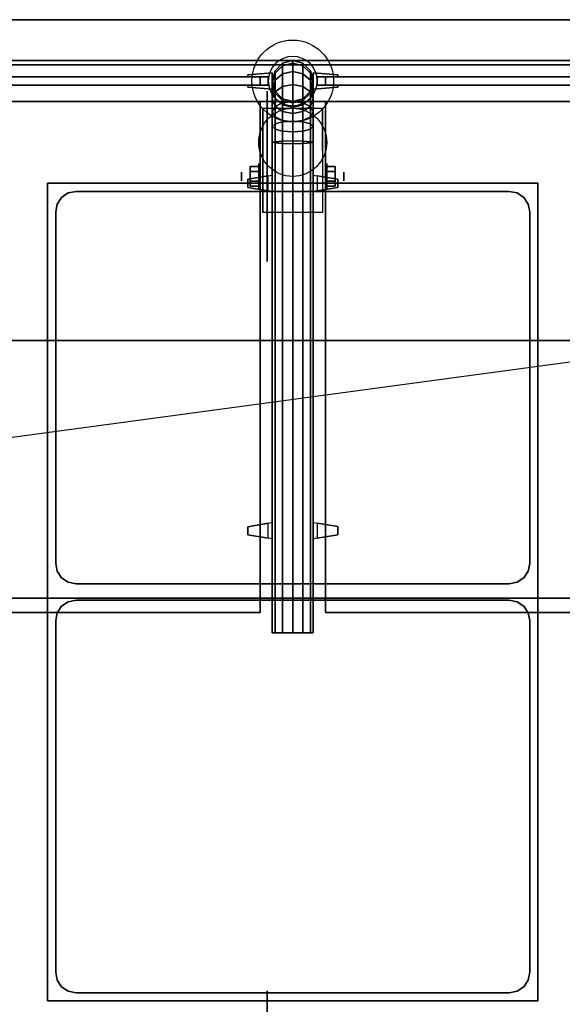
# Model space of a CAD drawing. Extents: x -109 to 109, y -22 to 28.
# Drawn here: x 37 to 51, y -9 to 15 of the extents above; entities that cross this region are included whole.
import ezdxf

# ---------------------------------------------------------------- set-up
doc = ezdxf.new("R2010")
doc.units = 0
doc.layers.get('DEFPOINTS').update_dxf_attribs({"linetype": 'CONTINUOUS'})
for name, color, linetype in [('3D', 254, 'CONTINUOUS'), ('3D-BLACK', 250, 'CONTINUOUS'), ('3D-CART-BODY', 42, 'CONTINUOUS'), ('3D-CART-SKIRT', 253, 'CONTINUOUS'), ('3D-FLAT', 7, 'CONTINUOUS'), ('3D-GLASS-EDGE', 251, 'CONTINUOUS'), ('3D-GLASS-FACE', 9, 'CONTINUOUS'), ('3D-NON', 7, 'CONTINUOUS'), ('3D-SZG', 45, 'CONTINUOUS')]:
    doc.layers.add(name, color=color, linetype=linetype)

msp = doc.modelspace()

# ---------------------------------------------------------------- linework, layer by layer
at = {"layer": '3D', "extrusion": (1, 0, 0)}
for centre, radius in [((11.404, 2.083, 43.167), 0.313), ((11.404, 2.083, 42.75), 0.104)]:
    msp.add_circle(centre, radius, dxfattribs=at)
at = {"layer": '3D', "extrusion": (-1, 0, 0)}
for centre, radius in [((-11.404, 2.083, -44.834), 0.313), ((-11.404, 2.083, -45.25), 0.104)]:
    msp.add_circle(centre, radius, dxfattribs=at)
for centre in [(-11.404, 2.083, -43.271), (-11.404, 2.083, -44.729)]:
    msp.add_arc(centre, 0.884, 225, 0, dxfattribs=at)
at = {"layer": '3D'}
for points, invisible_edges in [([(43.5, 13.938, 37.2), (43.5, 13.938, 36.8), (42.9, 13.887, 36.9), (42.9, 13.887, 37.1)], 5), ([(43.5, 13.938, 36.8), (42.9, 13.887, 36.9), (42.9, 13.838, 36.9), (43.5, 13.838, 36.8)], 7), ([(43.5, 13.938, 37.2), (42.9, 13.887, 37.1), (42.9, 13.838, 37.1), (43.5, 13.838, 37.2)], 7), ([(43.5, 13.938, 53.7), (43.5, 13.938, 53.3), (42.9, 13.887, 53.4), (42.9, 13.887, 53.6)], 5), ([(43.5, 13.938, 53.3), (42.9, 13.887, 53.4), (42.9, 13.838, 53.4), (43.5, 13.838, 53.3)], 7), ([(43.5, 13.938, 53.7), (42.9, 13.887, 53.6), (42.9, 13.838, 53.6), (43.5, 13.838, 53.7)], 7), ([(42.9, 13.887, 37.1), (42.9, 13.887, 36.9), (42.9, 13.838, 36.9), (42.9, 13.838, 37.1)], 4), ([(42.9, 13.887, 53.6), (42.9, 13.887, 53.4), (42.9, 13.838, 53.4), (42.9, 13.838, 53.6)], 4), ([(43.5, 13.637, 36.8), (43.4, 13.637, 36.817), (43.4, 13.838, 36.817), (43.5, 13.838, 36.8)], 13), ([(43.4, 13.637, 37.183), (43.4, 13.637, 36.817), (43.4, 13.838, 36.817), (43.4, 13.838, 37.183)], 7), ([(43.5, 13.637, 37.2), (43.4, 13.637, 37.183), (43.4, 13.838, 37.183), (43.5, 13.838, 37.2)], 15), ([(43.5, 13.637, 53.3), (43.4, 13.637, 53.317), (43.4, 13.838, 53.317), (43.5, 13.838, 53.3)], 13), ([(43.4, 13.637, 53.683), (43.4, 13.637, 53.317), (43.4, 13.838, 53.317), (43.4, 13.838, 53.683)], 7), ([(43.5, 13.637, 53.7), (43.4, 13.637, 53.683), (43.4, 13.838, 53.683), (43.5, 13.838, 53.7)], 15), ([(44.5, 13.938, 36.8), (44.5, 13.938, 37.2), (45.1, 13.887, 37.1), (45.1, 13.887, 36.9)], 5), ([(44.5, 13.938, 37.2), (45.1, 13.887, 37.1), (45.1, 13.838, 37.1), (44.5, 13.838, 37.2)], 7), ([(44.5, 13.938, 36.8), (45.1, 13.887, 36.9), (45.1, 13.838, 36.9), (44.5, 13.838, 36.8)], 7), ([(44.5, 13.938, 53.3), (44.5, 13.938, 53.7), (45.1, 13.887, 53.6), (45.1, 13.887, 53.4)], 5), ([(44.5, 13.938, 53.7), (45.1, 13.887, 53.6), (45.1, 13.838, 53.6), (44.5, 13.838, 53.7)], 7), ([(44.5, 13.938, 53.3), (45.1, 13.887, 53.4), (45.1, 13.838, 53.4), (44.5, 13.838, 53.3)], 7), ([(44.5, 13.637, 37.2), (44.6, 13.637, 37.183), (44.6, 13.838, 37.183), (44.5, 13.838, 37.2)], 13), ([(44.5, 13.637, 36.8), (44.6, 13.637, 36.817), (44.6, 13.838, 36.817), (44.5, 13.838, 36.8)], 15), ([(44.5, 13.637, 53.7), (44.6, 13.637, 53.683), (44.6, 13.838, 53.683), (44.5, 13.838, 53.7)], 13), ([(44.5, 13.637, 53.3), (44.6, 13.637, 53.317), (44.6, 13.838, 53.317), (44.5, 13.838, 53.3)], 15), ([(42.9, 13.637, 37.1), (42.9, 13.637, 36.9), (42.9, 13.588, 36.9), (42.9, 13.588, 37.1)], 1), ([(43.5, 13.538, 36.8), (42.9, 13.588, 36.9), (42.9, 13.637, 36.9), (43.5, 13.637, 36.8)], 7), ([(43.5, 13.538, 37.2), (42.9, 13.588, 37.1), (42.9, 13.637, 37.1), (43.5, 13.637, 37.2)], 7), ([(42.9, 13.637, 53.6), (42.9, 13.637, 53.4), (42.9, 13.588, 53.4), (42.9, 13.588, 53.6)], 1), ([(43.5, 13.538, 53.3), (42.9, 13.588, 53.4), (42.9, 13.637, 53.4), (43.5, 13.637, 53.3)], 7), ([(43.5, 13.538, 53.7), (42.9, 13.588, 53.6), (42.9, 13.637, 53.6), (43.5, 13.637, 53.7)], 7), ([(43.5, 13.538, 37.2), (43.5, 13.538, 36.8), (42.9, 13.588, 36.9), (42.9, 13.588, 37.1)], 5), ([(43.5, 13.538, 53.7), (43.5, 13.538, 53.3), (42.9, 13.588, 53.4), (42.9, 13.588, 53.6)], 5), ([(44.5, 13.538, 37.2), (45.1, 13.588, 37.1), (45.1, 13.637, 37.1), (44.5, 13.637, 37.2)], 7), ([(44.5, 13.538, 36.8), (45.1, 13.588, 36.9), (45.1, 13.637, 36.9), (44.5, 13.637, 36.8)], 7), ([(44.5, 13.538, 53.7), (45.1, 13.588, 53.6), (45.1, 13.637, 53.6), (44.5, 13.637, 53.7)], 7), ([(44.5, 13.538, 53.3), (45.1, 13.588, 53.4), (45.1, 13.637, 53.4), (44.5, 13.637, 53.3)], 7), ([(44.5, 13.538, 36.8), (44.5, 13.538, 37.2), (45.1, 13.588, 37.1), (45.1, 13.588, 36.9)], 5), ([(44.5, 13.538, 53.3), (44.5, 13.538, 53.7), (45.1, 13.588, 53.6), (45.1, 13.588, 53.4)], 5), ([(43.5, 11.437, 55.7), (43.5, 11.038, 55.7), (42.9, 11.137, 55.65), (42.9, 11.337, 55.65)], 5), ([(43.5, 11.437, 55.3), (43.5, 11.038, 55.3), (42.9, 11.137, 55.35), (42.9, 11.337, 55.35)], 5), ([(43.5, 11.437, 55.3), (42.9, 11.337, 55.35), (42.9, 11.337, 55.4), (43.5, 11.437, 55.4)], 7), ([(43.5, 11.437, 55.7), (42.9, 11.337, 55.65), (42.9, 11.337, 55.6), (43.5, 11.437, 55.6)], 7), ([(42.9, 11.337, 55.6), (42.9, 11.137, 55.6), (42.9, 11.137, 55.65), (42.9, 11.337, 55.65)], 1), ([(42.9, 11.337, 55.35), (42.9, 11.137, 55.35), (42.9, 11.137, 55.4), (42.9, 11.337, 55.4)], 4), ([(43.5, 11.437, 55.6), (43.4, 11.42, 55.6), (43.4, 11.42, 55.4), (43.5, 11.437, 55.4)], 15), ([(43.4, 11.42, 55.6), (43.4, 11.054, 55.6), (43.4, 11.054, 55.4), (43.4, 11.42, 55.4)], 7), ([(44.5, 11.437, 55.6), (44.6, 11.421, 55.6), (44.6, 11.421, 55.4), (44.5, 11.437, 55.4)], 13), ([(44.5, 11.038, 55.7), (44.5, 11.437, 55.7), (45.1, 11.338, 55.65), (45.1, 11.137, 55.65)], 5), ([(44.5, 11.038, 55.3), (44.5, 11.437, 55.3), (45.1, 11.338, 55.35), (45.1, 11.137, 55.35)], 5), ([(44.5, 11.437, 55.7), (45.1, 11.338, 55.65), (45.1, 11.338, 55.6), (44.5, 11.437, 55.6)], 7), ([(44.5, 11.437, 55.3), (45.1, 11.338, 55.35), (45.1, 11.338, 55.4), (44.5, 11.437, 55.4)], 7), ([(43.5, 11.038, 55.7), (42.9, 11.137, 55.65), (42.9, 11.137, 55.6), (43.5, 11.038, 55.6)], 7), ([(43.5, 11.038, 55.3), (42.9, 11.137, 55.35), (42.9, 11.137, 55.4), (43.5, 11.038, 55.4)], 7), ([(44.5, 11.038, 55.3), (45.1, 11.137, 55.35), (45.1, 11.137, 55.4), (44.5, 11.038, 55.4)], 7), ([(44.5, 11.038, 55.7), (45.1, 11.137, 55.65), (45.1, 11.137, 55.6), (44.5, 11.038, 55.6)], 7), ([(43.5, 11.038, 55.6), (43.4, 11.054, 55.6), (43.4, 11.054, 55.4), (43.5, 11.038, 55.4)], 13), ([(44.5, 11.038, 55.6), (44.6, 11.055, 55.6), (44.6, 11.055, 55.4), (44.5, 11.038, 55.4)], 15), ([(43.5, 2.937, 55.7), (43.5, 2.538, 55.7), (42.9, 2.637, 55.65), (42.9, 2.837, 55.65)], 5), ([(43.5, 2.937, 55.3), (43.5, 2.538, 55.3), (42.9, 2.637, 55.35), (42.9, 2.837, 55.35)], 5), ([(43.5, 2.937, 55.3), (42.9, 2.837, 55.35), (42.9, 2.837, 55.4), (43.5, 2.937, 55.4)], 7), ([(43.5, 2.937, 55.7), (42.9, 2.837, 55.65), (42.9, 2.837, 55.6), (43.5, 2.937, 55.6)], 7), ([(43.5, 2.937, 55.6), (43.4, 2.92, 55.6), (43.4, 2.92, 55.4), (43.5, 2.937, 55.4)], 15), ([(43.4, 2.92, 55.6), (43.4, 2.554, 55.6), (43.4, 2.554, 55.4), (43.4, 2.92, 55.4)], 7), ([(44.5, 2.937, 55.6), (44.6, 2.921, 55.6), (44.6, 2.921, 55.4), (44.5, 2.937, 55.4)], 13), ([(44.5, 2.538, 55.7), (44.5, 2.937, 55.7), (45.1, 2.838, 55.65), (45.1, 2.637, 55.65)], 5), ([(44.5, 2.538, 55.3), (44.5, 2.937, 55.3), (45.1, 2.838, 55.35), (45.1, 2.637, 55.35)], 5), ([(44.5, 2.937, 55.7), (45.1, 2.838, 55.65), (45.1, 2.838, 55.6), (44.5, 2.937, 55.6)], 7), ([(44.5, 2.937, 55.3), (45.1, 2.838, 55.35), (45.1, 2.838, 55.4), (44.5, 2.937, 55.4)], 7), ([(42.9, 2.837, 55.6), (42.9, 2.637, 55.6), (42.9, 2.637, 55.65), (42.9, 2.837, 55.65)], 1), ([(42.9, 2.837, 55.35), (42.9, 2.637, 55.35), (42.9, 2.637, 55.4), (42.9, 2.837, 55.4)], 4), ([(43.5, 2.538, 55.7), (42.9, 2.637, 55.65), (42.9, 2.637, 55.6), (43.5, 2.538, 55.6)], 7), ([(43.5, 2.538, 55.3), (42.9, 2.637, 55.35), (42.9, 2.637, 55.4), (43.5, 2.538, 55.4)], 7), ([(43.5, 2.538, 55.6), (43.4, 2.554, 55.6), (43.4, 2.554, 55.4), (43.5, 2.538, 55.4)], 13), ([(44.5, 2.538, 55.3), (45.1, 2.637, 55.35), (45.1, 2.637, 55.4), (44.5, 2.538, 55.4)], 7), ([(44.5, 2.538, 55.7), (45.1, 2.637, 55.65), (45.1, 2.637, 55.6), (44.5, 2.538, 55.6)], 7), ([(44.5, 2.538, 55.6), (44.6, 2.555, 55.6), (44.6, 2.555, 55.4), (44.5, 2.538, 55.4)], 15)]:
    msp.add_3dface(points, dxfattribs=dict(at, invisible_edges=invisible_edges))
for points in [[(43.5, 13.938, 37.2), (43.5, 13.938, 36.8), (43.5, 13.538, 36.8), (43.5, 13.538, 37.2)], [(43.5, 13.938, 53.7), (43.5, 13.938, 53.3), (43.5, 13.538, 53.3), (43.5, 13.538, 53.7)], [(42.958, 11.645, 2.083), (43.167, 11.645, 2.083), (43.167, 11.524, 2.292), (42.958, 11.524, 2.292)], [(42.958, 11.524, 1.875), (43.167, 11.524, 1.875), (43.167, 11.645, 2.083), (42.958, 11.645, 2.083)], [(45.042, 11.645, 2.083), (44.834, 11.645, 2.083), (44.834, 11.524, 1.875), (45.042, 11.524, 1.875)], [(45.042, 11.524, 2.292), (44.834, 11.524, 2.292), (44.834, 11.645, 2.083), (45.042, 11.645, 2.083)], [(43.5, 11.437, 55.3), (43.5, 11.038, 55.3), (43.5, 11.038, 55.7), (43.5, 11.437, 55.7)], [(42.958, 11.164, 2.083), (43.167, 11.164, 2.083), (43.167, 11.284, 1.875), (42.958, 11.284, 1.875)], [(42.958, 11.284, 2.292), (43.167, 11.284, 2.292), (43.167, 11.164, 2.083), (42.958, 11.164, 2.083)], [(45.042, 11.164, 2.083), (44.834, 11.164, 2.083), (44.834, 11.284, 2.292), (45.042, 11.284, 2.292)], [(45.042, 11.284, 1.875), (44.834, 11.284, 1.875), (44.834, 11.164, 2.083), (45.042, 11.164, 2.083)], [(43.5, 2.937, 55.3), (43.5, 2.538, 55.3), (43.5, 2.538, 55.7), (43.5, 2.937, 55.7)]]:
    msp.add_3dface(points, dxfattribs=at)
at = {"layer": '3D-BLACK', "extrusion": (1, 0, 0)}
for centre in [(11.404, 2.083, 43.375), (-10.596, 2.083, 43.375)]:
    msp.add_circle(centre, 2.083, dxfattribs=at)
at = {"layer": '3D-BLACK'}
for points in [[(8.1, 14.137, 5), (8.1, 14.137, 33), (79.9, 14.137, 33), (79.9, 14.137, 5)], [(8.1, -13.662, 5), (8.1, 14.137, 5), (79.9, 14.137, 5), (79.9, -13.662, 5)], [(38.346, 10.891, 29), (38.346, 10.891, 30), (38.238, 10.729, 30), (38.238, 10.729, 29)], [(38.509, 10.999, 29), (38.509, 10.999, 30), (38.346, 10.891, 30), (38.346, 10.891, 29)], [(38.7, 11.038, 29), (38.7, 11.038, 30), (38.509, 10.999, 30), (38.509, 10.999, 29)], [(49.3, 11.038, 29), (49.3, 11.038, 30), (38.7, 11.038, 30), (38.7, 11.038, 29)], [(49.491, 10.999, 29), (49.491, 10.999, 30), (49.3, 11.038, 30), (49.3, 11.038, 29)], [(49.654, 10.891, 29), (49.654, 10.891, 30), (49.491, 10.999, 30), (49.491, 10.999, 29)], [(49.762, 10.729, 29), (49.762, 10.729, 30), (49.654, 10.891, 30), (49.654, 10.891, 29)], [(38.238, 10.729, 29), (38.238, 10.729, 30), (38.2, 10.538, 30), (38.2, 10.538, 29)], [(49.8, 10.538, 29), (49.8, 10.538, 30), (49.762, 10.729, 30), (49.762, 10.729, 29)], [(38.2, 10.538, 29), (38.2, 10.538, 30), (38.2, 1.938, 30), (38.2, 1.938, 29)], [(49.8, 1.938, 29), (49.8, 1.938, 30), (49.8, 10.538, 30), (49.8, 10.538, 29)], [(38.2, 1.938, 29), (38.2, 1.938, 30), (38.238, 1.746, 30), (38.238, 1.746, 29)], [(49.762, 1.746, 29), (49.762, 1.746, 30), (49.8, 1.938, 30), (49.8, 1.938, 29)], [(38.238, 1.746, 29), (38.238, 1.746, 30), (38.346, 1.584, 30), (38.346, 1.584, 29)], [(49.654, 1.584, 29), (49.654, 1.584, 30), (49.762, 1.746, 30), (49.762, 1.746, 29)], [(38.346, 1.584, 29), (38.346, 1.584, 30), (38.509, 1.476, 30), (38.509, 1.476, 29)], [(38.509, 1.476, 29), (38.509, 1.476, 30), (38.7, 1.438, 30), (38.7, 1.438, 29)], [(49.3, 1.438, 29), (49.3, 1.438, 30), (49.491, 1.476, 30), (49.491, 1.476, 29)], [(49.491, 1.476, 29), (49.491, 1.476, 30), (49.654, 1.584, 30), (49.654, 1.584, 29)], [(38.7, 1.438, 29), (38.7, 1.438, 30), (49.3, 1.438, 30), (49.3, 1.438, 29)], [(38.509, 0.999, 29), (38.509, 0.999, 30), (38.346, 0.891, 30), (38.346, 0.891, 29)], [(38.7, 1.038, 29), (38.7, 1.038, 30), (38.509, 0.999, 30), (38.509, 0.999, 29)], [(49.3, 1.038, 29), (49.3, 1.038, 30), (38.7, 1.038, 30), (38.7, 1.038, 29)], [(49.491, 0.999, 29), (49.491, 0.999, 30), (49.3, 1.038, 30), (49.3, 1.038, 29)], [(49.654, 0.891, 29), (49.654, 0.891, 30), (49.491, 0.999, 30), (49.491, 0.999, 29)], [(38.238, 0.729, 29), (38.238, 0.729, 30), (38.2, 0.538, 30), (38.2, 0.538, 29)], [(38.346, 0.891, 29), (38.346, 0.891, 30), (38.238, 0.729, 30), (38.238, 0.729, 29)], [(49.762, 0.729, 29), (49.762, 0.729, 30), (49.654, 0.891, 30), (49.654, 0.891, 29)], [(49.8, 0.538, 29), (49.8, 0.538, 30), (49.762, 0.729, 30), (49.762, 0.729, 29)], [(38.2, 0.538, 29), (38.2, 0.538, 30), (38.2, -8.062, 30), (38.2, -8.062, 29)], [(49.8, -8.062, 29), (49.8, -8.062, 30), (49.8, 0.538, 30), (49.8, 0.538, 29)], [(38.2, -8.062, 29), (38.2, -8.062, 30), (38.238, -8.254, 30), (38.238, -8.254, 29)], [(49.762, -8.254, 29), (49.762, -8.254, 30), (49.8, -8.062, 30), (49.8, -8.062, 29)], [(38.238, -8.254, 29), (38.238, -8.254, 30), (38.346, -8.416, 30), (38.346, -8.416, 29)], [(38.346, -8.416, 29), (38.346, -8.416, 30), (38.509, -8.524, 30), (38.509, -8.524, 29)], [(49.491, -8.524, 29), (49.491, -8.524, 30), (49.654, -8.416, 30), (49.654, -8.416, 29)], [(49.654, -8.416, 29), (49.654, -8.416, 30), (49.762, -8.254, 30), (49.762, -8.254, 29)], [(38.509, -8.524, 29), (38.509, -8.524, 30), (38.7, -8.562, 30), (38.7, -8.562, 29)], [(38.7, -8.562, 29), (38.7, -8.562, 30), (49.3, -8.562, 30), (49.3, -8.562, 29)], [(49.3, -8.562, 29), (49.3, -8.562, 30), (49.491, -8.524, 30), (49.491, -8.524, 29)]]:
    msp.add_3dface(points, dxfattribs=at)
for points, invisible_edges in [([(49.654, 10.891, 30), (49.762, 10.729, 30), (38.238, 10.729, 30), (38.346, 10.891, 30)], 10), ([(49.654, 10.891, 29), (49.762, 10.729, 29), (38.238, 10.729, 29), (38.346, 10.891, 29)], 10), ([(49.491, 10.999, 30), (49.654, 10.891, 30), (38.346, 10.891, 30), (38.509, 10.999, 30)], 10), ([(49.491, 10.999, 29), (49.654, 10.891, 29), (38.346, 10.891, 29), (38.509, 10.999, 29)], 10), ([(49.3, 11.038, 30), (49.491, 10.999, 30), (38.509, 10.999, 30), (38.7, 11.038, 30)], 2), ([(49.3, 11.038, 29), (49.491, 10.999, 29), (38.509, 10.999, 29), (38.7, 11.038, 29)], 2), ([(49.762, 10.729, 30), (49.8, 10.538, 30), (38.2, 10.538, 30), (38.238, 10.729, 30)], 10), ([(49.762, 10.729, 29), (49.8, 10.538, 29), (38.2, 10.538, 29), (38.238, 10.729, 29)], 10), ([(49.8, 10.538, 30), (49.8, 1.938, 30), (38.2, 1.938, 30), (38.2, 10.538, 30)], 10), ([(49.8, 10.538, 29), (49.8, 1.938, 29), (38.2, 1.938, 29), (38.2, 10.538, 29)], 10), ([(49.8, 1.938, 30), (49.762, 1.746, 30), (38.238, 1.746, 30), (38.2, 1.938, 30)], 10), ([(49.8, 1.938, 29), (49.762, 1.746, 29), (38.238, 1.746, 29), (38.2, 1.938, 29)], 10), ([(49.762, 1.746, 30), (49.654, 1.584, 30), (38.346, 1.584, 30), (38.238, 1.746, 30)], 10), ([(49.762, 1.746, 29), (49.654, 1.584, 29), (38.346, 1.584, 29), (38.238, 1.746, 29)], 10), ([(49.654, 1.584, 30), (49.491, 1.476, 30), (38.509, 1.476, 30), (38.346, 1.584, 30)], 10), ([(49.654, 1.584, 29), (49.491, 1.476, 29), (38.509, 1.476, 29), (38.346, 1.584, 29)], 10), ([(49.491, 1.476, 30), (49.3, 1.438, 30), (38.7, 1.438, 30), (38.509, 1.476, 30)], 8), ([(49.491, 1.476, 29), (49.3, 1.438, 29), (38.7, 1.438, 29), (38.509, 1.476, 29)], 8), ([(49.491, 0.999, 30), (49.654, 0.891, 30), (38.346, 0.891, 30), (38.509, 0.999, 30)], 10), ([(49.491, 0.999, 29), (49.654, 0.891, 29), (38.346, 0.891, 29), (38.509, 0.999, 29)], 10), ([(49.3, 1.038, 30), (49.491, 0.999, 30), (38.509, 0.999, 30), (38.7, 1.038, 30)], 2), ([(49.3, 1.038, 29), (49.491, 0.999, 29), (38.509, 0.999, 29), (38.7, 1.038, 29)], 2), ([(49.762, 0.729, 30), (49.8, 0.538, 30), (38.2, 0.538, 30), (38.238, 0.729, 30)], 10), ([(49.762, 0.729, 29), (49.8, 0.538, 29), (38.2, 0.538, 29), (38.238, 0.729, 29)], 10), ([(49.654, 0.891, 30), (49.762, 0.729, 30), (38.238, 0.729, 30), (38.346, 0.891, 30)], 10), ([(49.654, 0.891, 29), (49.762, 0.729, 29), (38.238, 0.729, 29), (38.346, 0.891, 29)], 10), ([(49.8, 0.538, 30), (49.8, -8.062, 30), (38.2, -8.062, 30), (38.2, 0.538, 30)], 10), ([(49.8, 0.538, 29), (49.8, -8.062, 29), (38.2, -8.062, 29), (38.2, 0.538, 29)], 10), ([(49.8, -8.062, 30), (49.762, -8.254, 30), (38.238, -8.254, 30), (38.2, -8.062, 30)], 10), ([(49.8, -8.062, 29), (49.762, -8.254, 29), (38.238, -8.254, 29), (38.2, -8.062, 29)], 10), ([(49.762, -8.254, 30), (49.654, -8.416, 30), (38.346, -8.416, 30), (38.238, -8.254, 30)], 10), ([(49.762, -8.254, 29), (49.654, -8.416, 29), (38.346, -8.416, 29), (38.238, -8.254, 29)], 10), ([(49.654, -8.416, 30), (49.491, -8.524, 30), (38.509, -8.524, 30), (38.346, -8.416, 30)], 10), ([(49.654, -8.416, 29), (49.491, -8.524, 29), (38.509, -8.524, 29), (38.346, -8.416, 29)], 10), ([(49.491, -8.524, 30), (49.3, -8.562, 30), (38.7, -8.562, 30), (38.509, -8.524, 30)], 8), ([(49.491, -8.524, 29), (49.3, -8.562, 29), (38.7, -8.562, 29), (38.509, -8.524, 29)], 8)]:
    msp.add_3dface(points, dxfattribs=dict(at, invisible_edges=invisible_edges))
at = {"layer": '3D-CART-BODY'}
msp.add_3dface([(80, 14.238, 5), (80, 14.238, 33), (8, 14.238, 33), (8, 14.238, 5)], dxfattribs=at)
at = {"layer": '3D-CART-SKIRT'}
msp.add_3dface([(79.9, 14.137), (79.9, 14.137, 5), (8.1, 14.137, 5), (8.1, 14.137)], dxfattribs=at)
at = {"layer": '3D-FLAT'}
msp.add_circle((44, 12.238, 4.792), 0.833, dxfattribs=at)
for points, invisible_edges in [([(80.9, 15.238, 34), (76.5, 11.238, 34), (11.5, 11.238, 34), (7.1, 15.238, 34)], 7), ([(36.75, -8.762, 34), (38, -8.762, 34), (38, 11.238, 34), (36.75, 11.238, 34)], 15), ([(50, -8.762, 34), (51.25, -8.762, 34), (51.25, 11.238, 34), (50, 11.238, 34)], 15), ([(7.1, -14.762, 34), (11.5, -8.762, 34), (76.5, -8.762, 34), (80.9, -14.762, 34)], 7)]:
    msp.add_3dface(points, dxfattribs=dict(at, invisible_edges=invisible_edges))
for points in [[(76.5, -12.762, 6), (24.5, -12.762, 6), (24.5, 13.238, 6), (76.5, 13.238, 6)], [(44.729, 10.52, 4.792), (43.271, 10.52, 4.792), (43.271, 13.071, 4.792), (44.729, 13.071, 4.792)], [(42.9, 11.137, 55.6), (43.4, 11.054, 55.6), (43.4, 11.42, 55.6), (42.9, 11.337, 55.6)], [(42.9, 11.137, 55.4), (43.4, 11.054, 55.4), (43.4, 11.42, 55.4), (42.9, 11.337, 55.4)], [(42.958, 11.524, 2.292), (43.167, 11.524, 2.292), (43.167, 11.284, 2.292), (42.958, 11.284, 2.292)], [(42.958, 11.284, 1.875), (43.167, 11.284, 1.875), (43.167, 11.524, 1.875), (42.958, 11.524, 1.875)], [(45.1, 11.338, 55.6), (44.6, 11.421, 55.6), (44.6, 11.055, 55.6), (45.1, 11.137, 55.6)], [(45.1, 11.338, 55.4), (44.6, 11.421, 55.4), (44.6, 11.055, 55.4), (45.1, 11.137, 55.4)], [(45.042, 11.284, 2.292), (44.834, 11.284, 2.292), (44.834, 11.524, 2.292), (45.042, 11.524, 2.292)], [(45.042, 11.524, 1.875), (44.834, 11.524, 1.875), (44.834, 11.284, 1.875), (45.042, 11.284, 1.875)], [(38, -8.762, 28), (50, -8.762, 28), (50, 11.238, 28), (38, 11.238, 28)], [(14, 1.088, 46.5), (74, 1.088, 46.5), (74, 7.387, 46.5), (14, 7.387, 46.5)], [(14, 1.088, 49.5), (74, 1.088, 49.5), (74, 7.387, 49.5), (14, 7.387, 49.5)], [(42.9, 2.637, 55.6), (43.4, 2.554, 55.6), (43.4, 2.92, 55.6), (42.9, 2.837, 55.6)], [(42.9, 2.637, 55.4), (43.4, 2.554, 55.4), (43.4, 2.92, 55.4), (42.9, 2.837, 55.4)], [(45.1, 2.838, 55.6), (44.6, 2.921, 55.6), (44.6, 2.555, 55.6), (45.1, 2.637, 55.6)], [(45.1, 2.838, 55.4), (44.6, 2.921, 55.4), (44.6, 2.555, 55.4), (45.1, 2.637, 55.4)]]:
    msp.add_3dface(points, dxfattribs=at)
at = {"layer": '3D-GLASS-EDGE'}
for points in [[(43.2, 13.838, 35), (43.2, 13.637, 35), (9.3, 13.637, 35), (9.3, 13.838, 35)], [(9.3, 13.838, 55.5), (9.3, 13.637, 55.5), (43.2, 13.637, 55.5), (43.2, 13.838, 55.5)], [(43.2, 13.838, 55.5), (43.2, 13.637, 55.5), (43.2, 13.637, 35), (43.2, 13.838, 35)], [(44.8, 13.838, 35), (44.8, 13.637, 35), (44.8, 13.637, 55.5), (44.8, 13.838, 55.5)], [(78.7, 13.838, 35), (78.7, 13.637, 35), (44.8, 13.637, 35), (44.8, 13.838, 35)], [(44.8, 13.838, 55.5), (44.8, 13.637, 55.5), (78.7, 13.637, 55.5), (78.7, 13.838, 55.5)], [(9.3, 13.238, 55.4), (9.3, 13.238, 55.6), (43.2, 13.238, 55.6), (43.2, 13.238, 55.4)], [(43.2, 13.238, 55.4), (43.2, 13.238, 55.6), (43.2, 0.738, 55.6), (43.2, 0.738, 55.4)], [(44.8, 0.738, 55.4), (44.8, 0.738, 55.6), (44.8, 13.238, 55.6), (44.8, 13.238, 55.4)], [(44.8, 13.238, 55.4), (44.8, 13.238, 55.6), (78.7, 13.238, 55.6), (78.7, 13.238, 55.4)], [(43.2, 0.738, 55.4), (43.2, 0.738, 55.6), (9.3, 0.738, 55.6), (9.3, 0.738, 55.4)], [(78.7, 0.738, 55.4), (78.7, 0.738, 55.6), (44.8, 0.738, 55.6), (44.8, 0.738, 55.4)]]:
    msp.add_3dface(points, dxfattribs=at)
at = {"layer": '3D-GLASS-FACE'}
for points in [[(9.3, 13.838, 55.5), (43.2, 13.838, 55.5), (43.2, 13.838, 35), (9.3, 13.838, 35)], [(44.8, 13.838, 55.5), (78.7, 13.838, 55.5), (78.7, 13.838, 35), (44.8, 13.838, 35)], [(9.3, 13.637, 55.5), (43.2, 13.637, 55.5), (43.2, 13.637, 35), (9.3, 13.637, 35)], [(44.8, 13.637, 55.5), (78.7, 13.637, 55.5), (78.7, 13.637, 35), (44.8, 13.637, 35)], [(9.3, 13.238, 55.6), (43.2, 13.238, 55.6), (43.2, 0.738, 55.6), (9.3, 0.738, 55.6)], [(9.3, 13.238, 55.4), (43.2, 13.238, 55.4), (43.2, 0.738, 55.4), (9.3, 0.738, 55.4)], [(44.8, 13.238, 55.6), (78.7, 13.238, 55.6), (78.7, 0.738, 55.6), (44.8, 0.738, 55.6)], [(44.8, 13.238, 55.4), (78.7, 13.238, 55.4), (78.7, 0.738, 55.4), (44.8, 0.738, 55.4)]]:
    msp.add_3dface(points, dxfattribs=at)
at = {"layer": '3D-NON'}
for points in [[(80.9, 15.238, 34), (80.9, 15.238, 33), (7.1, 15.238, 33), (7.1, 15.238, 34)], [(42.9, 13.838, 36.9), (43.4, 13.838, 36.817), (43.4, 13.838, 37.183), (42.9, 13.838, 37.1)], [(42.9, 13.838, 53.4), (43.4, 13.838, 53.317), (43.4, 13.838, 53.683), (42.9, 13.838, 53.6)], [(44.5, 13.938, 36.8), (44.5, 13.938, 37.2), (44.5, 13.538, 37.2), (44.5, 13.538, 36.8)], [(44.5, 13.938, 53.3), (44.5, 13.938, 53.7), (44.5, 13.538, 53.7), (44.5, 13.538, 53.3)], [(45.1, 13.838, 37.1), (44.6, 13.838, 37.183), (44.6, 13.838, 36.817), (45.1, 13.838, 36.9)], [(45.1, 13.838, 53.6), (44.6, 13.838, 53.683), (44.6, 13.838, 53.317), (45.1, 13.838, 53.4)], [(42.9, 13.637, 36.9), (43.4, 13.637, 36.817), (43.4, 13.637, 37.183), (42.9, 13.637, 37.1)], [(42.9, 13.637, 53.4), (43.4, 13.637, 53.317), (43.4, 13.637, 53.683), (42.9, 13.637, 53.6)], [(45.1, 13.637, 37.1), (44.6, 13.637, 37.183), (44.6, 13.637, 36.817), (45.1, 13.637, 36.9)], [(45.1, 13.637, 53.6), (44.6, 13.637, 53.683), (44.6, 13.637, 53.317), (45.1, 13.637, 53.4)], [(76.5, 13.238, 6), (76.5, 13.238, 7), (24.5, 13.238, 7), (24.5, 13.238, 6)], [(43.271, 13.071, 4.792), (43.271, 13.071, 4.792), (43.271, 12.029, 1.458)], [(44.729, 13.071, 4.792), (44.729, 13.071, 4.792), (44.729, 12.029, 1.458)], [(44.5, 11.038, 55.3), (44.5, 11.437, 55.3), (44.5, 11.437, 55.7), (44.5, 11.038, 55.7)], [(38, 11.238, 28), (38, 11.238, 34), (38, -8.762, 34), (38, -8.762, 28)], [(50, 11.238, 28), (50, 11.238, 34), (38, 11.238, 34), (38, 11.238, 28)], [(50, -8.762, 28), (50, -8.762, 34), (50, 11.238, 34), (50, 11.238, 28)], [(43.271, 10.52, 2.083), (43.271, 10.52, 2.083), (43.271, 10.52, 4.792)], [(44.729, 10.52, 2.083), (44.729, 10.52, 2.083), (44.729, 10.52, 4.792)], [(14, 7.387, 49.5), (74, 7.387, 49.5), (74, 7.387, 46.5), (14, 7.387, 46.5)], [(44.5, 2.538, 55.3), (44.5, 2.937, 55.3), (44.5, 2.937, 55.7), (44.5, 2.538, 55.7)], [(14, 1.088, 49.5), (74, 1.088, 49.5), (74, 1.088, 46.5), (14, 1.088, 46.5)], [(38, -8.762, 28), (38, -8.762, 34), (50, -8.762, 34), (50, -8.762, 28)]]:
    msp.add_3dface(points, dxfattribs=at)
for points, invisible_edges in [([(44.6, 13.637, 36.817), (44.6, 13.637, 37.183), (44.6, 13.838, 37.183), (44.6, 13.838, 36.817)], 7), ([(44.6, 13.637, 53.317), (44.6, 13.637, 53.683), (44.6, 13.838, 53.683), (44.6, 13.838, 53.317)], 7), ([(45.1, 13.887, 36.9), (45.1, 13.887, 37.1), (45.1, 13.838, 37.1), (45.1, 13.838, 36.9)], 4), ([(45.1, 13.887, 53.4), (45.1, 13.887, 53.6), (45.1, 13.838, 53.6), (45.1, 13.838, 53.4)], 4), ([(45.1, 13.637, 36.9), (45.1, 13.637, 37.1), (45.1, 13.588, 37.1), (45.1, 13.588, 36.9)], 1), ([(45.1, 13.637, 53.4), (45.1, 13.637, 53.6), (45.1, 13.588, 53.6), (45.1, 13.588, 53.4)], 1), ([(43.271, 12.299, 4.792), (43.271, 13.071, 4.792), (43.271, 12.029, 1.458), (43.271, 11.742, 1.267)], 15), ([(44.729, 12.299, 4.792), (44.729, 13.071, 4.792), (44.729, 12.029, 1.458), (44.729, 11.742, 1.267)], 15), ([(43.271, 11.943, 4.792), (43.271, 12.299, 4.792), (43.271, 11.742, 1.267), (43.271, 11.404, 1.199)], 15), ([(44.729, 11.943, 4.792), (44.729, 12.299, 4.792), (44.729, 11.742, 1.267), (44.729, 11.404, 1.199)], 15), ([(43.271, 11.587, 4.792), (43.271, 11.943, 4.792), (43.271, 11.404, 1.199), (43.271, 11.066, 1.267)], 15), ([(44.729, 11.587, 4.792), (44.729, 11.943, 4.792), (44.729, 11.404, 1.199), (44.729, 11.066, 1.267)], 15), ([(43.271, 11.232, 4.792), (43.271, 11.587, 4.792), (43.271, 11.066, 1.267), (43.271, 10.779, 1.458)], 15), ([(44.729, 11.232, 4.792), (44.729, 11.587, 4.792), (44.729, 11.066, 1.267), (44.729, 10.779, 1.458)], 15), ([(44.6, 11.055, 55.6), (44.6, 11.421, 55.6), (44.6, 11.421, 55.4), (44.6, 11.055, 55.4)], 7), ([(45.1, 11.137, 55.6), (45.1, 11.338, 55.6), (45.1, 11.338, 55.65), (45.1, 11.137, 55.65)], 1), ([(45.1, 11.137, 55.35), (45.1, 11.338, 55.35), (45.1, 11.338, 55.4), (45.1, 11.137, 55.4)], 4), ([(43.271, 10.876, 4.792), (43.271, 11.232, 4.792), (43.271, 10.779, 1.458), (43.271, 10.588, 1.745)], 15), ([(44.729, 10.876, 4.792), (44.729, 11.232, 4.792), (44.729, 10.779, 1.458), (44.729, 10.588, 1.745)], 15), ([(43.271, 10.52, 4.792), (43.271, 10.876, 4.792), (43.271, 10.588, 1.745), (43.271, 10.52, 2.083)], 15), ([(44.729, 10.52, 4.792), (44.729, 10.876, 4.792), (44.729, 10.588, 1.745), (44.729, 10.52, 2.083)], 15), ([(44.6, 2.555, 55.6), (44.6, 2.921, 55.6), (44.6, 2.921, 55.4), (44.6, 2.555, 55.4)], 7), ([(45.1, 2.637, 55.6), (45.1, 2.838, 55.6), (45.1, 2.838, 55.65), (45.1, 2.637, 55.65)], 1), ([(45.1, 2.637, 55.35), (45.1, 2.838, 55.35), (45.1, 2.838, 55.4), (45.1, 2.637, 55.4)], 4)]:
    msp.add_3dface(points, dxfattribs=dict(at, invisible_edges=invisible_edges))
at = {"layer": '3D-SZG'}
msp.add_circle((44, 13.738, 34.2), 1, dxfattribs=at)
for start, end in [(0, 180), (180, 0)]:
    msp.add_arc((44, 13.738, 34.2), 0.6, start, end, dxfattribs=at)
for points in [[(44, 14.238, 54.033), (43.75, 14.171, 54.028), (43.75, 14.171, 34.2), (44, 14.238, 34.2)], [(44, 14.174, 54.519), (43.75, 14.108, 54.501), (43.75, 14.171, 54.028), (44, 14.238, 54.033)], [(44.25, 14.171, 54.028), (44, 14.238, 54.033), (44, 14.238, 34.2), (44.25, 14.171, 34.2)], [(44.25, 14.108, 54.501), (44, 14.174, 54.519), (44, 14.238, 54.033), (44.25, 14.171, 54.028)], [(43.567, 13.988, 54.016), (43.5, 13.738, 54), (43.5, 13.738, 34.2), (43.567, 13.988, 34.2)], [(43.567, 13.93, 54.453), (43.5, 13.687, 54.388), (43.5, 13.738, 54), (43.567, 13.988, 54.016)], [(43.75, 14.171, 54.028), (43.567, 13.988, 54.016), (43.567, 13.988, 34.2), (43.75, 14.171, 34.2)], [(43.75, 14.108, 54.501), (43.567, 13.93, 54.453), (43.567, 13.988, 54.016), (43.75, 14.171, 54.028)], [(43.75, 13.915, 54.968), (43.567, 13.755, 54.876), (43.567, 13.93, 54.453), (43.75, 14.108, 54.501)], [(44, 13.974, 55.002), (43.75, 13.915, 54.968), (43.75, 14.108, 54.501), (44, 14.174, 54.519)], [(44, 13.655, 55.417), (43.75, 13.607, 55.369), (43.75, 13.915, 54.968), (44, 13.974, 55.002)], [(44.25, 13.915, 54.968), (44, 13.974, 55.002), (44, 14.174, 54.519), (44.25, 14.108, 54.501)], [(44.25, 13.607, 55.369), (44, 13.655, 55.417), (44, 13.974, 55.002), (44.25, 13.915, 54.968)], [(44.433, 13.988, 54.016), (44.25, 14.171, 54.028), (44.25, 14.171, 34.2), (44.433, 13.988, 34.2)], [(44.433, 13.93, 54.453), (44.25, 14.108, 54.501), (44.25, 14.171, 54.028), (44.433, 13.988, 54.016)], [(44.433, 13.755, 54.876), (44.25, 13.915, 54.968), (44.25, 14.108, 54.501), (44.433, 13.93, 54.453)], [(44.5, 13.738, 54), (44.433, 13.988, 54.016), (44.433, 13.988, 34.2), (44.5, 13.738, 34.2)], [(44.5, 13.687, 54.388), (44.433, 13.93, 54.453), (44.433, 13.988, 54.016), (44.5, 13.738, 54)], [(43.567, 13.755, 54.876), (43.5, 13.537, 54.75), (43.5, 13.687, 54.388), (43.567, 13.93, 54.453)], [(43.567, 13.477, 55.239), (43.5, 13.299, 55.061), (43.5, 13.537, 54.75), (43.567, 13.755, 54.876)], [(43.5, 13.738, 54), (43.567, 13.488, 53.984), (43.567, 13.488, 34.2), (43.5, 13.738, 34.2)], [(43.5, 13.687, 54.388), (43.567, 13.442, 54.323), (43.567, 13.488, 53.984), (43.5, 13.738, 54)], [(43.75, 13.607, 55.369), (43.567, 13.477, 55.239), (43.567, 13.755, 54.876), (43.75, 13.915, 54.968)], [(44.433, 13.477, 55.239), (44.25, 13.607, 55.369), (44.25, 13.915, 54.968), (44.433, 13.755, 54.876)], [(44.5, 13.537, 54.75), (44.433, 13.755, 54.876), (44.433, 13.93, 54.453), (44.5, 13.687, 54.388)], [(44.5, 13.299, 55.061), (44.433, 13.477, 55.239), (44.433, 13.755, 54.876), (44.5, 13.537, 54.75)], [(44.433, 13.488, 53.984), (44.5, 13.738, 54), (44.5, 13.738, 34.2), (44.433, 13.488, 34.2)], [(44.433, 13.442, 54.323), (44.5, 13.687, 54.388), (44.5, 13.738, 54), (44.433, 13.488, 53.984)], [(43.5, 13.537, 54.75), (43.567, 13.319, 54.624), (43.567, 13.442, 54.323), (43.5, 13.687, 54.388)], [(43.5, 13.299, 55.061), (43.567, 13.12, 54.882), (43.567, 13.319, 54.624), (43.5, 13.537, 54.75)], [(43.75, 13.206, 55.677), (43.567, 13.114, 55.517), (43.567, 13.477, 55.239), (43.75, 13.607, 55.369)], [(43.567, 13.488, 53.984), (43.75, 13.305, 53.972), (43.75, 13.305, 34.2), (43.567, 13.488, 34.2)], [(43.567, 13.442, 54.323), (43.75, 13.265, 54.275), (43.75, 13.305, 53.972), (43.567, 13.488, 53.984)], [(44, 13.239, 55.736), (43.75, 13.206, 55.677), (43.75, 13.607, 55.369), (44, 13.655, 55.417)], [(44.25, 13.206, 55.677), (44, 13.239, 55.736), (44, 13.655, 55.417), (44.25, 13.607, 55.369)], [(44.433, 13.114, 55.517), (44.25, 13.206, 55.677), (44.25, 13.607, 55.369), (44.433, 13.477, 55.239)], [(44.25, 13.305, 53.972), (44.433, 13.488, 53.984), (44.433, 13.488, 34.2), (44.25, 13.305, 34.2)], [(44.25, 13.265, 54.275), (44.433, 13.442, 54.323), (44.433, 13.488, 53.984), (44.25, 13.305, 53.972)], [(44.433, 13.319, 54.624), (44.5, 13.537, 54.75), (44.5, 13.687, 54.388), (44.433, 13.442, 54.323)], [(44.433, 13.12, 54.882), (44.5, 13.299, 55.061), (44.5, 13.537, 54.75), (44.433, 13.319, 54.624)], [(43.567, 13.114, 55.517), (43.5, 12.988, 55.299), (43.5, 13.299, 55.061), (43.567, 13.477, 55.239)], [(43.5, 12.988, 55.299), (43.567, 12.861, 55.081), (43.567, 13.12, 54.882), (43.5, 13.299, 55.061)], [(43.567, 13.319, 54.624), (43.75, 13.159, 54.532), (43.75, 13.265, 54.275), (43.567, 13.442, 54.323)], [(43.567, 13.12, 54.882), (43.75, 12.989, 54.752), (43.75, 13.159, 54.532), (43.567, 13.319, 54.624)], [(43.75, 13.305, 53.972), (44, 13.238, 53.967), (44, 13.238, 34.2), (43.75, 13.305, 34.2)], [(43.75, 13.265, 54.275), (44, 13.2, 54.258), (44, 13.238, 53.967), (43.75, 13.305, 53.972)], [(43.75, 13.159, 54.532), (44, 13.099, 54.498), (44, 13.2, 54.258), (43.75, 13.265, 54.275)], [(44, 13.238, 53.967), (44.25, 13.305, 53.972), (44.25, 13.305, 34.2), (44, 13.238, 34.2)], [(44, 13.2, 54.258), (44.25, 13.265, 54.275), (44.25, 13.305, 53.972), (44, 13.238, 53.967)], [(44, 13.099, 54.498), (44.25, 13.159, 54.532), (44.25, 13.265, 54.275), (44, 13.2, 54.258)], [(44.25, 13.159, 54.532), (44.433, 13.319, 54.624), (44.433, 13.442, 54.323), (44.25, 13.265, 54.275)], [(44.25, 12.989, 54.752), (44.433, 13.12, 54.882), (44.433, 13.319, 54.624), (44.25, 13.159, 54.532)], [(44.5, 12.988, 55.299), (44.433, 13.114, 55.517), (44.433, 13.477, 55.239), (44.5, 13.299, 55.061)], [(44.433, 12.861, 55.081), (44.5, 12.988, 55.299), (44.5, 13.299, 55.061), (44.433, 13.12, 54.882)], [(43.567, 12.691, 55.692), (43.5, 12.625, 55.449), (43.5, 12.988, 55.299), (43.567, 13.114, 55.517)], [(43.75, 12.739, 55.871), (43.567, 12.691, 55.692), (43.567, 13.114, 55.517), (43.75, 13.206, 55.677)], [(43.567, 12.861, 55.081), (43.75, 12.77, 54.921), (43.75, 12.989, 54.752), (43.567, 13.12, 54.882)], [(44, 12.756, 55.936), (43.75, 12.739, 55.871), (43.75, 13.206, 55.677), (44, 13.239, 55.736)], [(43.75, 12.989, 54.752), (44, 12.942, 54.704), (44, 13.099, 54.498), (43.75, 13.159, 54.532)], [(44.25, 12.739, 55.871), (44, 12.756, 55.936), (44, 13.239, 55.736), (44.25, 13.206, 55.677)], [(44, 12.942, 54.704), (44.25, 12.989, 54.752), (44.25, 13.159, 54.532), (44, 13.099, 54.498)], [(44.433, 12.691, 55.692), (44.25, 12.739, 55.871), (44.25, 13.206, 55.677), (44.433, 13.114, 55.517)], [(44.25, 12.77, 54.921), (44.433, 12.861, 55.081), (44.433, 13.12, 54.882), (44.25, 12.989, 54.752)], [(44.5, 12.625, 55.449), (44.433, 12.691, 55.692), (44.433, 13.114, 55.517), (44.5, 12.988, 55.299)], [(43.5, 12.625, 55.449), (43.567, 12.561, 55.205), (43.567, 12.861, 55.081), (43.5, 12.988, 55.299)], [(43.567, 12.561, 55.205), (43.75, 12.512, 55.027), (43.75, 12.77, 54.921), (43.567, 12.861, 55.081)], [(43.75, 12.77, 54.921), (44, 12.736, 54.862), (44, 12.942, 54.704), (43.75, 12.989, 54.752)], [(43.75, 12.512, 55.027), (44, 12.495, 54.962), (44, 12.736, 54.862), (43.75, 12.77, 54.921)], [(44, 12.736, 54.862), (44.25, 12.77, 54.921), (44.25, 12.989, 54.752), (44, 12.942, 54.704)], [(44, 12.495, 54.962), (44.25, 12.512, 55.027), (44.25, 12.77, 54.921), (44, 12.736, 54.862)], [(44.25, 12.512, 55.027), (44.433, 12.561, 55.205), (44.433, 12.861, 55.081), (44.25, 12.77, 54.921)], [(44.433, 12.561, 55.205), (44.5, 12.625, 55.449), (44.5, 12.988, 55.299), (44.433, 12.861, 55.081)], [(43.567, 12.253, 55.75), (43.5, 12.238, 55.5), (43.5, 12.625, 55.449), (43.567, 12.691, 55.692)], [(43.5, 12.238, 55.5), (43.567, 12.222, 55.25), (43.567, 12.561, 55.205), (43.5, 12.625, 55.449)], [(43.75, 12.265, 55.933), (43.567, 12.253, 55.75), (43.567, 12.691, 55.692), (43.75, 12.739, 55.871)], [(43.567, 12.222, 55.25), (43.75, 12.21, 55.067), (43.75, 12.512, 55.027), (43.567, 12.561, 55.205)], [(44, 12.271, 56), (43.75, 12.265, 55.933), (43.75, 12.739, 55.871), (44, 12.756, 55.936)], [(44.25, 12.265, 55.933), (44, 12.271, 56), (44, 12.756, 55.936), (44.25, 12.739, 55.871)], [(44.433, 12.253, 55.75), (44.25, 12.265, 55.933), (44.25, 12.739, 55.871), (44.433, 12.691, 55.692)], [(44.25, 12.21, 55.067), (44.433, 12.222, 55.25), (44.433, 12.561, 55.205), (44.25, 12.512, 55.027)], [(44.5, 12.238, 55.5), (44.433, 12.253, 55.75), (44.433, 12.691, 55.692), (44.5, 12.625, 55.449)], [(44.433, 12.222, 55.25), (44.5, 12.238, 55.5), (44.5, 12.625, 55.449), (44.433, 12.561, 55.205)], [(43.75, 12.21, 55.067), (44, 12.204, 55), (44, 12.495, 54.962), (43.75, 12.512, 55.027)], [(44, 12.204, 55), (44.25, 12.21, 55.067), (44.25, 12.512, 55.027), (44, 12.495, 54.962)], [(43.567, 0.238, 55.75), (43.5, 0.238, 55.5), (43.5, 12.238, 55.5), (43.567, 12.253, 55.75)], [(43.5, 0.238, 55.5), (43.567, 0.238, 55.25), (43.567, 12.222, 55.25), (43.5, 12.238, 55.5)], [(43.75, 0.238, 55.933), (43.567, 0.238, 55.75), (43.567, 12.253, 55.75), (43.75, 12.265, 55.933)], [(43.567, 0.238, 55.25), (43.75, 0.238, 55.067), (43.75, 12.21, 55.067), (43.567, 12.222, 55.25)], [(44, 0.238, 56), (43.75, 0.238, 55.933), (43.75, 12.265, 55.933), (44, 12.271, 56)], [(43.75, 0.238, 55.067), (44, 0.238, 55), (44, 12.204, 55), (43.75, 12.21, 55.067)], [(44.25, 0.238, 55.933), (44, 0.238, 56), (44, 12.271, 56), (44.25, 12.265, 55.933)], [(44, 0.238, 55), (44.25, 0.238, 55.067), (44.25, 12.21, 55.067), (44, 12.204, 55)], [(44.433, 0.238, 55.75), (44.25, 0.238, 55.933), (44.25, 12.265, 55.933), (44.433, 12.253, 55.75)], [(44.25, 0.238, 55.067), (44.433, 0.238, 55.25), (44.433, 12.222, 55.25), (44.25, 12.21, 55.067)], [(44.5, 0.238, 55.5), (44.433, 0.238, 55.75), (44.433, 12.253, 55.75), (44.5, 12.238, 55.5)], [(44.433, 0.238, 55.25), (44.5, 0.238, 55.5), (44.5, 12.238, 55.5), (44.433, 12.222, 55.25)]]:
    msp.add_3dface(points, dxfattribs=at)
at = {"layer": 'DEFPOINTS', "color": 6}
msp.add_line((-108, -14.612), (108, 14.613), dxfattribs=at)

doc.saveas('drawing.dxf')
